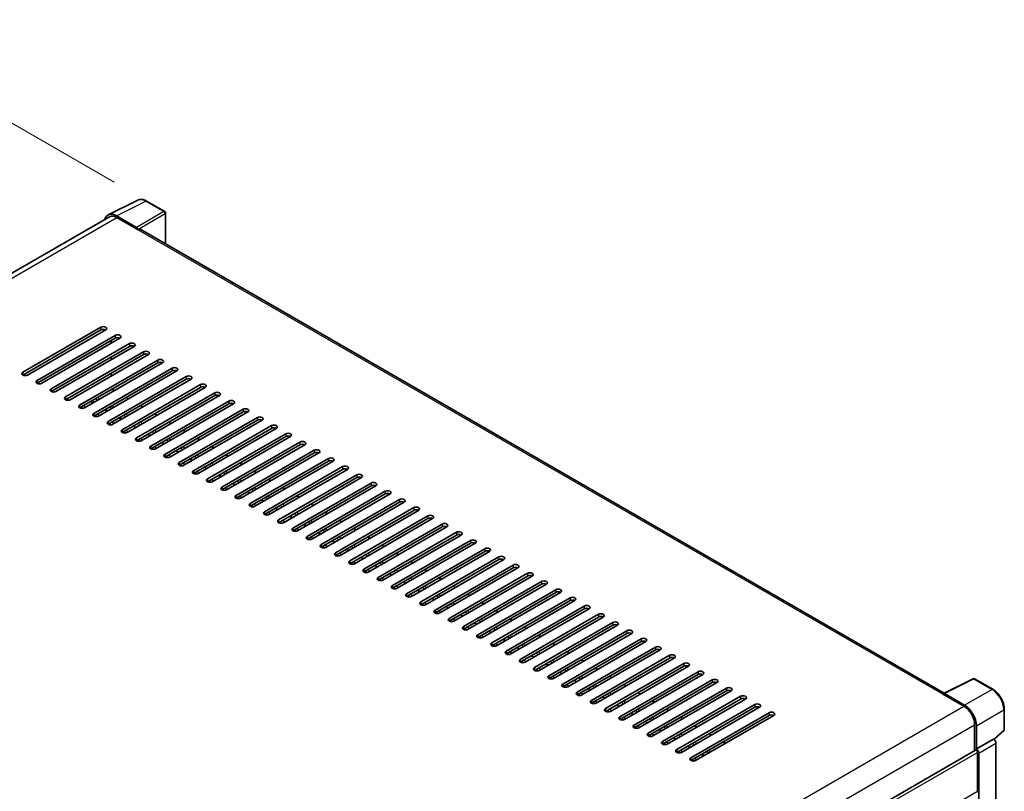
# Model space of a CAD drawing. Units: millimetres. Extents: x 0 to 12778, y 0 to 1827.
# Drawn here: x 1317 to 1588, y 577 to 790 of the extents above; entities that cross this region are included whole.
import ezdxf

# ---------------------------------------------------------------- set-up
doc = ezdxf.new("R2010")
doc.units = ezdxf.units.MM
doc.header["$LTSCALE"] = 6
doc.layers.get('Defpoints').update_dxf_attribs({"lineweight": 25})
for name, color, linetype, lineweight in [('Dimension (ISO)', 7, 'Continuous', 18), ('Visible (ISO)', 7, 'Continuous', 35), ('Visible Narrow (ISO)', 7, 'Continuous', 25)]:
    doc.layers.add(name, color=color, linetype=linetype, lineweight=lineweight)
doc.styles.add('Note Text (TK)', font='txt')
doc.dimstyles.new('Default - Method 1b (TK)', dxfattribs={"dimscale": 6, "dimtxt": 2.5, "dimasz": 2.5, "dimexe": 1, "dimexo": 1.5, "dimgap": 1, "dimtad": 1, "dimtoh": 1, "dimrnd": 1e-08, "dimdsep": 46, "dimtxsty": 'Note Text (TK)', "dimcen": 0.09, "dimdle": 5, "dimclrd": 100, "dimclre": 100, "dimclrt": 7, "dimadec": 1, "dimazin": 1, "dimtfac": 1, "dimtmove": 0, "dimatfit": 3, "dimfxl": 1, "dimtolj": 1, "dimlwd": -1, "dimlwe": -1, "dimarcsym": 0})

# ---------------------------------------------------------------- blocks, each defined once
blk = doc.blocks.new('*D28')
at = {"layer": 'Defpoints', "color": 0}
for p in [(1271.23, 786.38), (1351.84, 739.84), (1057.94, 568.63)]:
    blk.add_point(p, dxfattribs=at)
at = {"layer": 'Dimension (ISO)', "color": 100}
for p, q in [((1342.86, 745.02), (1265.24, 789.83)), ((990.56, 622.58), (1258.27, 778.81)), ((1048.97, 573.82), (971.62, 618.47))]:
    blk.add_line(p, q, dxfattribs=at)
for points in [[(1257.01, 780.97), (1259.53, 776.66), (1271.23, 786.38)], [(989.3, 624.74), (991.82, 620.42), (977.6, 615.02)]]:
    blk.add_solid(points, dxfattribs=at)
at = {"layer": 'Dimension (ISO)', "color": 7, "insert": (1104.37, 704.63), "char_height": 15, "attachment_point": 4, "rotation": 30.2678, "style": 'Note Text (TK)'}
blk.add_mtext('\\A1;{\\Q-29.732;\\W0.819;\\H0.816x; \\fＭＳ Ｐゴシック|b0|i0;\\H15.0000;450}', dxfattribs=at)

msp = doc.modelspace()

# ---------------------------------------------------------------- linework, layer by layer
at = {"layer": 'Visible (ISO)'}
for p, q in [((1341.277, 736.0374), (1349.3997, 740.0941)), ((1356.8413, 736.9472), (1351.8389, 739.8353)), ((1341.5899, 735.498), (1070.8236, 579.1711)), ((1349.0519, 732.5601), (1343.5016, 735.7645)), ((1343.6668, 735.2923), (1349.5412, 731.9007)), ((1357.0721, 728.0211), (1357.0721, 736.5474)), ((1349.3781, 731.9949), (1349.3781, 731.9952)), ((1571.5833, 604.1729), (1350.2335, 731.9693)), ((1317.7214, 692.6147), (1339.261, 705.0505)), ((1339.261, 704.2968), (1317.7214, 691.861)), ((1340.5664, 704.2968), (1319.0269, 691.861)), ((1321.6377, 690.3536), (1343.1773, 702.7895)), ((1343.1773, 702.0358), (1321.6377, 689.5999)), ((1344.4827, 702.0358), (1322.9431, 689.5999)), ((1325.554, 688.0925), (1347.0936, 700.5284)), ((1342.035, 700.6226), (1342.035, 701.3763)), ((1347.0936, 699.7747), (1325.554, 687.3388)), ((1348.399, 699.7747), (1326.8594, 687.3388)), ((1329.4703, 685.8315), (1351.0098, 698.2673)), ((1351.0098, 697.5136), (1329.4703, 685.0778)), ((1352.3153, 697.5136), (1330.7757, 685.0778)), ((1333.3866, 683.5704), (1354.9261, 696.0063)), ((1354.9261, 695.2526), (1333.3866, 682.8167)), ((1356.2315, 695.2526), (1334.692, 682.8167)), ((1342.035, 696.1005), (1342.035, 696.8542)), ((1337.3028, 681.3093), (1358.8424, 693.7452)), ((1358.8424, 692.9915), (1337.3028, 680.5556)), ((1360.1478, 692.9915), (1338.6083, 680.5556)), ((1342.035, 691.5783), (1342.035, 692.332)), ((1341.2191, 679.0483), (1362.7587, 691.4841)), ((1362.7587, 690.7304), (1341.2191, 678.2946)), ((1364.0641, 690.7304), (1342.5246, 678.2946)), ((1345.1354, 676.7872), (1366.675, 689.2231)), ((1342.9591, 687.5897), (1342.3063, 687.9665)), ((1366.675, 688.4694), (1345.1354, 676.0335)), ((1367.9804, 688.4694), (1346.4408, 676.0335)), ((1349.0517, 674.5261), (1370.5913, 686.962)), ((1337.1005, 684.2073), (1336.4478, 684.5841)), ((1337.6564, 685.2819), (1338.3091, 684.905)), ((1346.8753, 685.3286), (1346.2226, 685.7055)), ((1370.5913, 686.2083), (1349.0517, 673.7724)), ((1371.8967, 686.2083), (1350.3571, 673.7724)), ((1352.968, 672.2651), (1374.5075, 684.7009)), ((1374.5075, 683.9472), (1352.968, 671.5114)), ((1375.813, 683.9472), (1354.2734, 671.5114)), ((1341.0168, 681.9462), (1340.3641, 682.3231)), ((1341.5727, 683.0208), (1342.2254, 682.644)), ((1350.7916, 683.0676), (1350.1389, 683.4444)), ((1354.7079, 680.8065), (1354.0552, 681.1833)), ((1356.8843, 670.004), (1378.4238, 682.4399)), ((1378.4238, 681.6862), (1356.8843, 669.2503)), ((1379.7293, 681.6862), (1358.1897, 669.2503)), ((1344.9331, 679.6851), (1344.2804, 680.062)), ((1358.6242, 678.5454), (1357.9715, 678.9223)), ((1360.8005, 667.7429), (1382.3401, 680.1788)), ((1382.3401, 679.4251), (1360.8005, 666.9892)), ((1383.6455, 679.4251), (1362.106, 666.9892)), ((1348.8494, 677.4241), (1348.1967, 677.8009)), ((1352.7657, 675.163), (1352.113, 675.5399)), ((1362.5405, 676.2844), (1361.8878, 676.6612)), ((1364.7168, 665.4819), (1386.2564, 677.9177)), ((1386.2564, 677.164), (1364.7168, 664.7282)), ((1387.5618, 677.164), (1366.0223, 664.7282)), ((1368.6331, 663.2208), (1390.1727, 675.6567)), ((1356.682, 672.9019), (1356.0292, 673.2788)), ((1366.4568, 674.0233), (1365.804, 674.4001)), ((1390.1727, 674.903), (1368.6331, 662.4671)), ((1391.4781, 674.903), (1369.9385, 662.4671)), ((1372.5494, 660.9597), (1394.089, 673.3956)), ((1360.5982, 670.6409), (1359.9455, 671.0177)), ((1370.373, 671.7622), (1369.7203, 672.1391)), ((1394.089, 672.6419), (1372.5494, 660.206)), ((1395.3944, 672.6419), (1373.8548, 660.206)), ((1376.4657, 658.6987), (1398.0052, 671.1345)), ((1398.0052, 670.3808), (1376.4657, 657.945)), ((1399.3107, 670.3808), (1377.7711, 657.945)), ((1364.5145, 668.3798), (1363.8618, 668.7567)), ((1374.2893, 669.5012), (1373.6366, 669.878)), ((1378.2056, 667.2401), (1377.5529, 667.6169)), ((1380.382, 656.4376), (1401.9215, 668.8735)), ((1401.9215, 668.1198), (1380.382, 655.6839)), ((1403.227, 668.1198), (1381.6874, 655.6839)), ((1368.4308, 666.1187), (1367.7781, 666.4956)), ((1382.1219, 664.979), (1381.4692, 665.3559)), ((1384.2982, 654.1765), (1405.8378, 666.6124)), ((1405.8378, 665.8587), (1384.2982, 653.4228)), ((1407.1432, 665.8587), (1385.6037, 653.4228)), ((1372.3471, 663.8577), (1371.6944, 664.2345)), ((1376.2634, 661.5966), (1375.6107, 661.9734)), ((1386.0382, 662.718), (1385.3855, 663.0948)), ((1388.2145, 651.9154), (1409.7541, 664.3513)), ((1409.7541, 663.5976), (1388.2145, 651.1618)), ((1411.0595, 663.5976), (1389.52, 651.1618)), ((1392.1308, 649.6544), (1413.6704, 662.0903)), ((1380.1797, 659.3355), (1379.5269, 659.7124)), ((1389.9545, 660.4569), (1389.3017, 660.8337)), ((1413.6704, 661.3366), (1392.1308, 648.9007)), ((1414.9758, 661.3366), (1393.4362, 648.9007)), ((1396.0471, 647.3933), (1417.5867, 659.8292)), ((1384.0959, 657.0745), (1383.4432, 657.4513)), ((1393.8707, 658.1958), (1393.218, 658.5727)), ((1417.5867, 659.0755), (1396.0471, 646.6396)), ((1418.8921, 659.0755), (1397.3525, 646.6396)), ((1399.9634, 645.1322), (1421.5029, 657.5681)), ((1421.5029, 656.8144), (1399.9634, 644.3786)), ((1422.8084, 656.8144), (1401.2688, 644.3786)), ((1388.0122, 654.8134), (1387.3595, 655.1902)), ((1397.787, 655.9348), (1397.1343, 656.3116)), ((1401.7033, 653.6737), (1401.0506, 654.0505)), ((1403.8797, 642.8712), (1425.4192, 655.3071)), ((1425.4192, 654.5534), (1403.8797, 642.1175)), ((1426.7247, 654.5534), (1405.1851, 642.1175)), ((1391.9285, 652.5523), (1391.2758, 652.9292)), ((1405.6196, 651.4126), (1404.9669, 651.7895)), ((1407.796, 640.6101), (1429.3355, 653.046)), ((1429.3355, 652.2923), (1407.796, 639.8564)), ((1430.6409, 652.2923), (1409.1014, 639.8564)), ((1395.8448, 650.2913), (1395.1921, 650.6681)), ((1399.7611, 648.0302), (1399.1084, 648.407)), ((1409.5359, 649.1516), (1408.8832, 649.5284)), ((1411.7122, 638.349), (1433.2518, 650.7849)), ((1433.2518, 650.0312), (1411.7122, 637.5954)), ((1434.5572, 650.0312), (1413.0177, 637.5954)), ((1415.6285, 636.088), (1437.1681, 648.5238)), ((1403.6774, 645.7691), (1403.0246, 646.146)), ((1413.4522, 646.8905), (1412.7994, 647.2673)), ((1437.1681, 647.7702), (1415.6285, 635.3343)), ((1438.4735, 647.7702), (1416.9339, 635.3343)), ((1419.5448, 633.8269), (1441.0844, 646.2628)), ((1407.5936, 643.5081), (1406.9409, 643.8849)), ((1417.3684, 644.6294), (1416.7157, 645.0063)), ((1441.0844, 645.5091), (1419.5448, 633.0732)), ((1442.3898, 645.5091), (1420.8502, 633.0732)), ((1423.4611, 631.5658), (1445.0006, 644.0017)), ((1445.0006, 643.248), (1423.4611, 630.8122)), ((1446.3061, 643.248), (1424.7665, 630.8122)), ((1411.5099, 641.247), (1410.8572, 641.6238)), ((1421.2847, 642.3683), (1420.632, 642.7452)), ((1425.201, 640.1073), (1424.5483, 640.4841)), ((1427.3774, 629.3048), (1448.9169, 641.7406)), ((1448.9169, 640.987), (1427.3774, 628.5511)), ((1450.2224, 640.987), (1428.6828, 628.5511)), ((1415.4262, 638.9859), (1414.7735, 639.3628)), ((1429.1173, 637.8462), (1428.4646, 638.2231)), ((1431.2937, 627.0437), (1452.8332, 639.4796)), ((1452.8332, 638.7259), (1431.2937, 626.29)), ((1454.1386, 638.7259), (1432.5991, 626.29)), ((1419.3425, 636.7249), (1418.6898, 637.1017)), ((1423.2588, 634.4638), (1422.6061, 634.8406)), ((1433.0336, 635.5851), (1432.3809, 635.962)), ((1435.2099, 624.7826), (1456.7495, 637.2185)), ((1456.7495, 636.4648), (1435.2099, 624.029)), ((1458.0549, 636.4648), (1436.5154, 624.029)), ((1439.1262, 622.5216), (1460.6658, 634.9574)), ((1427.1751, 632.2027), (1426.5223, 632.5796)), ((1436.9499, 633.3241), (1436.2972, 633.7009)), ((1460.6658, 634.2038), (1439.1262, 621.7679)), ((1461.9712, 634.2038), (1440.4316, 621.7679)), ((1443.0425, 620.2605), (1464.5821, 632.6964)), ((1431.0913, 629.9417), (1430.4386, 630.3185)), ((1440.8661, 631.063), (1440.2134, 631.4399)), ((1464.5821, 631.9427), (1443.0425, 619.5068)), ((1465.8875, 631.9427), (1444.3479, 619.5068)), ((1446.9588, 617.9994), (1468.4983, 630.4353)), ((1468.4983, 629.6816), (1446.9588, 617.2457)), ((1469.8038, 629.6816), (1448.2642, 617.2457)), ((1435.0076, 627.6806), (1434.3549, 628.0574)), ((1444.7824, 628.8019), (1444.1297, 629.1788)), ((1448.6987, 626.5409), (1448.046, 626.9177)), ((1450.8751, 615.7384), (1472.4146, 628.1742)), ((1472.4146, 627.4206), (1450.8751, 614.9847)), ((1473.7201, 627.4206), (1452.1805, 614.9847)), ((1438.9239, 625.4195), (1438.2712, 625.7964)), ((1452.615, 624.2798), (1451.9623, 624.6567)), ((1454.7914, 613.4773), (1476.3309, 625.9132)), ((1476.3309, 625.1595), (1454.7914, 612.7236)), ((1477.6363, 625.1595), (1456.0968, 612.7236)), ((1442.8402, 623.1585), (1442.1875, 623.5353)), ((1446.7565, 620.8974), (1446.1038, 621.2742)), ((1456.5313, 622.0187), (1455.8786, 622.3956)), ((1458.7076, 611.2162), (1480.2472, 623.6521)), ((1480.2472, 622.8984), (1458.7076, 610.4625)), ((1481.5526, 622.8984), (1460.0131, 610.4625)), ((1462.6239, 608.9552), (1484.1635, 621.391)), ((1450.6728, 618.6363), (1450.02, 619.0132)), ((1460.4476, 619.7577), (1459.7949, 620.1345)), ((1484.1635, 620.6373), (1462.6239, 608.2015)), ((1485.4689, 620.6373), (1463.9294, 608.2015)), ((1466.5402, 606.6941), (1488.0798, 619.13)), ((1454.589, 616.3753), (1453.9363, 616.7521)), ((1464.3639, 617.4966), (1463.7111, 617.8735)), ((1488.0798, 618.3763), (1466.5402, 605.9404)), ((1489.3852, 618.3763), (1467.8456, 605.9404)), ((1470.4565, 604.433), (1491.9961, 616.8689)), ((1491.9961, 616.1152), (1470.4565, 603.6793)), ((1493.3015, 616.1152), (1471.7619, 603.6793)), ((1458.5053, 614.1142), (1457.8526, 614.491)), ((1468.2801, 615.2355), (1467.6274, 615.6124)), ((1472.1964, 612.9745), (1471.5437, 613.3513)), ((1474.3728, 602.172), (1495.9123, 614.6078)), ((1495.9123, 613.8541), (1474.3728, 601.4183)), ((1497.2178, 613.8541), (1475.6782, 601.4183)), ((1462.4216, 611.8531), (1461.7689, 612.23)), ((1476.1127, 610.7134), (1475.46, 611.0903)), ((1478.2891, 599.9109), (1499.8286, 612.3468)), ((1499.8286, 611.5931), (1478.2891, 599.1572)), ((1501.134, 611.5931), (1479.5945, 599.1572)), ((1466.3379, 609.5921), (1465.6852, 609.9689)), ((1470.2542, 607.331), (1469.6015, 607.7078)), ((1480.029, 608.4523), (1479.3763, 608.8292)), ((1482.2053, 597.6498), (1503.7449, 610.0857)), ((1503.7449, 609.332), (1482.2053, 596.8961)), ((1505.0503, 609.332), (1483.5108, 596.8961)), ((1486.1216, 595.3888), (1507.6612, 607.8246)), ((1571.4045, 604.0836), (1579.5272, 608.1403)), ((1584.9666, 605.2389), (1579.9642, 608.1271)), ((1474.1705, 605.0699), (1473.5178, 605.4468)), ((1483.9453, 606.1913), (1483.2926, 606.5681)), ((1507.6612, 607.0709), (1486.1216, 594.6351)), ((1508.9666, 607.0709), (1487.4271, 594.6351)), ((1490.0379, 593.1277), (1511.5775, 605.5636)), ((1478.0867, 602.8089), (1477.434, 603.1857)), ((1487.8616, 603.9302), (1487.2088, 604.307)), ((1511.5775, 604.8099), (1490.0379, 592.374)), ((1512.8829, 604.8099), (1491.3433, 592.374)), ((1493.9542, 590.8666), (1515.4938, 603.3025)), ((1515.4938, 602.5488), (1493.9542, 590.1129)), ((1516.7992, 602.5488), (1495.2596, 590.1129)), ((1571.1376, 603.962), (1577.012, 600.5704)), ((1571.3008, 603.868), (1571.3008, 603.8678)), ((1577.1772, 600.8519), (1571.627, 604.0563)), ((1482.003, 600.5478), (1481.3503, 600.9246)), ((1491.7778, 601.6691), (1491.1251, 602.046)), ((1495.6941, 599.4081), (1495.0414, 599.7849)), ((1497.8705, 588.6056), (1519.41, 601.0414)), ((1519.41, 600.2877), (1497.8705, 587.8519)), ((1520.7155, 600.2877), (1499.1759, 587.8519)), ((1588.1328, 594.1668), (1588.1328, 599.7549)), ((1485.9193, 598.2867), (1485.2666, 598.6636)), ((1499.6104, 597.147), (1498.9577, 597.5238)), ((1501.7868, 586.3445), (1523.3263, 598.7804)), ((1523.3263, 598.0267), (1501.7868, 585.5908)), ((1524.6317, 598.0267), (1503.0922, 585.5908)), ((1489.8356, 596.0256), (1489.1829, 596.4025)), ((1493.7519, 593.7646), (1493.0992, 594.1414)), ((1503.5267, 594.8859), (1502.874, 595.2628)), ((1579.9493, 595.483), (1579.9493, 588.2906)), ((1580.4388, 588.794), (1580.4388, 595.2026)), ((1497.6682, 591.5035), (1497.0155, 591.8804)), ((1507.443, 592.6249), (1506.7903, 593.0017)), ((1580.4388, 588.794), (1585.1632, 591.5216)), ((1585.1636, 591.5214), (1585.1632, 591.5216)), ((1585.3463, 591.3858), (1587.9848, 593.8281)), ((1501.5845, 589.2424), (1500.9317, 589.6193)), ((1511.3593, 590.3638), (1510.7065, 590.7406)), ((1580.4392, 588.7938), (1580.4388, 588.794)), ((1585.8159, 564.4063), (1585.8159, 590.3915)), ((1308.4878, 431.5623), (1580.208, 588.44)), ((1505.5007, 586.9814), (1504.848, 587.3582)), ((1580.7651, 577.1118), (1580.7651, 587.8519)), ((1581.0915, 561.2839), (1581.0915, 587.6639))]:
    msp.add_line(p, q, dxfattribs=at)
for centre, start, end in [((1356.6105, 736.5474), 0, 60), ((1579.7334, 607.7274), 60, 116.538708), ((1587.6713, 594.1668), 312.789481, 0)]:
    msp.add_arc(centre, 0.4615, start, end, dxfattribs=at)
for centre, major_axis, ratio, start_param, end_param in [((1343.5056, 731.9915), (-2.3105, 4.0019), 0.5766475, 5.49839613, 6.80992006), ((1343.6668, 731.9007), (-2.0769, 3.5973), 0.57735027, 5.49778714, 6.28318531), ((1349.0515, 732.1832), (0.2308, -0.3997), 0.5780539, 0.78600715, 2.3555855), ((1349.5412, 730.7702), (0.6923, 1.1991), 0.57735027, 0, 0.78539816), ((1339.9137, 704.6737), (0.9231, 0), 0.57735027, 5.49778716, 8.63937978), ((1339.9137, 703.92), (-0.9231, 0), 0.57735027, 3.92699082, 5.49778713), ((1343.83, 702.4126), (0.9231, 0), 0.57735027, 5.49778716, 8.63937978), ((1343.83, 701.6589), (-0.9231, 0), 0.57735027, 3.92699082, 5.49778713), ((1347.7463, 700.1516), (0.9231, 0), 0.57735027, 5.49778716, 8.63937978), ((1347.7463, 699.3979), (-0.9231, 0), 0.57735027, 3.92699082, 5.49778713), ((1351.6626, 697.8905), (0.9231, 0), 0.57735027, 5.49778716, 8.63937978), ((1351.6626, 697.1368), (-0.9231, 0), 0.57735027, 3.92699082, 5.49778713), ((1355.5788, 695.6294), (0.9231, 0), 0.57735027, 5.49778716, 8.63937978), ((1355.5788, 694.8757), (-0.9231, 0), 0.57735027, 3.92699082, 5.49778713), ((1318.3741, 692.2378), (-0.9231, 0), 0.57735027, 5.49778716, 8.63937978), ((1359.4951, 693.3684), (0.9231, 0), 0.57735027, 5.49778716, 8.63937978), ((1359.4951, 692.6147), (-0.9231, 0), 0.57735027, 3.92699082, 5.49778713), ((1322.2904, 689.9768), (-0.9231, 0), 0.57735027, 5.49778716, 8.63937978), ((1363.4114, 691.1073), (0.9231, 0), 0.57735027, 5.49778716, 8.63937978), ((1363.4114, 690.3536), (-0.9231, 0), 0.57735027, 3.92699082, 5.49778713), ((1367.3277, 688.8462), (0.9231, 0), 0.57735027, 5.49778716, 8.63937978), ((1326.2067, 687.7157), (-0.9231, 0), 0.57735027, 5.49778716, 8.63937978), ((1367.3277, 688.0925), (-0.9231, 0), 0.57735027, 3.92699082, 5.49778713), ((1371.244, 686.5851), (0.9231, 0), 0.57735027, 5.49778716, 8.63937978), ((1371.244, 685.8315), (-0.9231, 0), 0.57735027, 3.92699082, 5.49778713), ((1330.123, 685.4546), (-0.9231, 0), 0.57735027, 5.49778716, 8.63937978), ((1335.9974, 684.5125), (0.7482, 1.2958), 0.57735027, 4.90554484, 5.34294397), ((1375.1603, 684.3241), (0.9231, 0), 0.57735027, 5.49778716, 8.63937978), ((1375.1603, 683.5704), (-0.9231, 0), 0.57735027, 3.92699082, 5.49778713), ((1334.0393, 683.1935), (-0.9231, 0), 0.57735027, 5.49778716, 8.63937978), ((1337.9556, 680.9325), (-0.9231, 0), 0.57735027, 5.49778716, 8.63937978), ((1379.0765, 682.063), (0.9231, 0), 0.57735027, 5.49778716, 8.63937978), ((1379.0765, 681.3093), (-0.9231, 0), 0.57735027, 3.92699082, 5.49778713), ((1341.8718, 678.6714), (-0.9231, 0), 0.57735027, 5.49778716, 8.63937978), ((1343.6994, 680.0657), (-0.7385, -1.2791), 0.57735027, 1.76652001, 2.07109871), ((1382.9928, 679.8019), (0.9231, 0), 0.57735027, 5.49778716, 8.63937978), ((1382.9928, 679.0483), (-0.9231, 0), 0.57735027, 3.92699082, 5.49778713), ((1345.7881, 676.4103), (-0.9231, 0), 0.57735027, 5.49778716, 8.63937978), ((1386.9091, 677.5409), (0.9231, 0), 0.57735027, 5.49778716, 8.63937978), ((1386.9091, 676.7872), (-0.9231, 0), 0.57735027, 3.92699082, 5.49778713), ((1390.8254, 675.2798), (0.9231, 0), 0.57735027, 5.49778716, 8.63937978), ((1349.7044, 674.1493), (-0.9231, 0), 0.57735027, 5.49778716, 8.63937978), ((1390.8254, 674.5261), (-0.9231, 0), 0.57735027, 3.92699082, 5.49778713), ((1394.7417, 673.0187), (0.9231, 0), 0.57735027, 5.49778716, 8.63937978), ((1394.7417, 672.2651), (-0.9231, 0), 0.57735027, 3.92699082, 5.49778713), ((1353.6207, 671.8882), (-0.9231, 0), 0.57735027, 5.49778716, 8.63937978), ((1398.658, 670.7577), (0.9231, 0), 0.57735027, 5.49778716, 8.63937978), ((1398.658, 670.004), (-0.9231, 0), 0.57735027, 3.92699082, 5.49778713), ((1357.537, 669.6271), (-0.9231, 0), 0.57735027, 5.49778716, 8.63937978), ((1361.4533, 667.3661), (-0.9231, 0), 0.57735027, 5.49778716, 8.63937978), ((1402.5742, 668.4966), (0.9231, 0), 0.57735027, 5.49778716, 8.63937978), ((1402.5742, 667.7429), (-0.9231, 0), 0.57735027, 3.92699082, 5.49778713), ((1365.3695, 665.105), (-0.9231, 0), 0.57735027, 5.49778716, 8.63937978), ((1406.4905, 666.2355), (0.9231, 0), 0.57735027, 5.49778716, 8.63937978), ((1406.4905, 665.4819), (-0.9231, 0), 0.57735027, 3.92699082, 5.49778713), ((1369.2858, 662.8439), (-0.9231, 0), 0.57735027, 5.49778716, 8.63937978), ((1410.4068, 663.9745), (0.9231, 0), 0.57735027, 5.49778716, 8.63937978), ((1410.4068, 663.2208), (-0.9231, 0), 0.57735027, 3.92699082, 5.49778713), ((1414.3231, 661.7134), (0.9231, 0), 0.57735027, 5.49778716, 8.63937978), ((1373.2021, 660.5829), (-0.9231, 0), 0.57735027, 5.49778716, 8.63937978), ((1414.3231, 660.9597), (-0.9231, 0), 0.57735027, 3.92699082, 5.49778713), ((1418.2394, 659.4523), (0.9231, 0), 0.57735027, 5.49778716, 8.63937978), ((1418.2394, 658.6987), (-0.9231, 0), 0.57735027, 3.92699082, 5.49778713), ((1377.1184, 658.3218), (-0.9231, 0), 0.57735027, 5.49778716, 8.63937978), ((1422.1557, 657.1913), (0.9231, 0), 0.57735027, 5.49778716, 8.63937978), ((1422.1557, 656.4376), (-0.9231, 0), 0.57735027, 3.92699082, 5.49778713), ((1381.0347, 656.0607), (-0.9231, 0), 0.57735027, 5.49778716, 8.63937978), ((1384.951, 653.7997), (-0.9231, 0), 0.57735027, 5.49778716, 8.63937978), ((1426.0719, 654.9302), (0.9231, 0), 0.57735027, 5.49778716, 8.63937978), ((1426.0719, 654.1765), (-0.9231, 0), 0.57735027, 3.92699082, 5.49778713), ((1388.8672, 651.5386), (-0.9231, 0), 0.57735027, 5.49778716, 8.63937978), ((1429.9882, 652.6691), (0.9231, 0), 0.57735027, 5.49778716, 8.63937978), ((1429.9882, 651.9154), (-0.9231, 0), 0.57735027, 3.92699082, 5.49778713), ((1392.7835, 649.2775), (-0.9231, 0), 0.57735027, 5.49778716, 8.63937978), ((1433.9045, 650.4081), (0.9231, 0), 0.57735027, 5.49778716, 8.63937978), ((1433.9045, 649.6544), (-0.9231, 0), 0.57735027, 3.92699082, 5.49778713), ((1437.8208, 648.147), (0.9231, 0), 0.57735027, 5.49778715, 8.63937978), ((1396.6998, 647.0165), (-0.9231, 0), 0.57735027, 5.49778716, 8.63937978), ((1437.8208, 647.3933), (-0.9231, 0), 0.57735027, 3.92699082, 5.49778713), ((1441.7371, 645.8859), (0.9231, 0), 0.57735027, 5.49778716, 8.63937978), ((1441.7371, 645.1322), (-0.9231, 0), 0.57735027, 3.92699082, 5.49778713), ((1400.6161, 644.7554), (-0.9231, 0), 0.57735027, 5.49778716, 8.63937978), ((1445.6534, 643.6249), (0.9231, 0), 0.57735027, 5.49778716, 8.63937978), ((1445.6534, 642.8712), (-0.9231, 0), 0.57735027, 3.92699082, 5.49778713), ((1404.5324, 642.4943), (-0.9231, 0), 0.57735027, 5.49778716, 8.63937978), ((1408.4487, 640.2333), (-0.9231, 0), 0.57735027, 5.49778716, 8.63937978), ((1449.5696, 641.3638), (0.9231, 0), 0.57735027, 5.49778716, 8.63937978), ((1449.5696, 640.6101), (-0.9231, 0), 0.57735027, 3.92699082, 5.49778713), ((1412.3649, 637.9722), (-0.9231, 0), 0.57735027, 5.49778716, 8.63937978), ((1453.4859, 639.1027), (0.9231, 0), 0.57735027, 5.49778716, 8.63937978), ((1453.4859, 638.349), (-0.9231, 0), 0.57735027, 3.92699082, 5.49778713), ((1416.2812, 635.7111), (-0.9231, 0), 0.57735027, 5.49778716, 8.63937978), ((1457.4022, 636.8417), (0.9231, 0), 0.57735027, 5.49778716, 8.63937978), ((1457.4022, 636.088), (-0.9231, 0), 0.57735027, 3.92699082, 5.49778713), ((1461.3185, 634.5806), (0.9231, 0), 0.57735027, 5.49778716, 8.63937978), ((1420.1975, 633.4501), (-0.9231, 0), 0.57735027, 5.49778716, 8.63937978), ((1461.3185, 633.8269), (-0.9231, 0), 0.57735027, 3.92699082, 5.49778713), ((1465.2348, 632.3195), (0.9231, 0), 0.57735027, 5.49778716, 8.63937978), ((1465.2348, 631.5658), (-0.9231, 0), 0.57735027, 3.92699082, 5.49778713), ((1424.1138, 631.189), (-0.9231, 0), 0.57735027, 5.49778716, 8.63937978), ((1469.1511, 630.0585), (0.9231, 0), 0.57735027, 5.49778716, 8.63937978), ((1469.1511, 629.3048), (-0.9231, 0), 0.57735027, 3.92699082, 5.49778713), ((1428.0301, 628.9279), (-0.9231, 0), 0.57735027, 5.49778716, 8.63937978), ((1431.9464, 626.6669), (-0.9231, 0), 0.57735027, 5.49778716, 8.63937978), ((1473.0673, 627.7974), (0.9231, 0), 0.57735027, 5.49778716, 8.63937978), ((1473.0673, 627.0437), (-0.9231, 0), 0.57735027, 3.92699082, 5.49778713), ((1435.8627, 624.4058), (-0.9231, 0), 0.57735027, 5.49778716, 8.63937978), ((1476.9836, 625.5363), (0.9231, 0), 0.57735027, 5.49778716, 8.63937978), ((1476.9836, 624.7826), (-0.9231, 0), 0.57735027, 3.92699082, 5.49778713), ((1439.7789, 622.1447), (-0.9231, 0), 0.57735027, 5.49778716, 8.63937978), ((1480.8999, 623.2753), (0.9231, 0), 0.57735027, 5.49778716, 8.63937978), ((1480.8999, 622.5216), (-0.9231, 0), 0.57735027, 3.92699082, 5.49778713), ((1484.8162, 621.0142), (0.9231, 0), 0.57735027, 5.49778716, 8.63937978), ((1443.6952, 619.8837), (-0.9231, 0), 0.57735027, 5.49778716, 8.63937978), ((1484.8162, 620.2605), (-0.9231, 0), 0.57735027, 3.92699082, 5.49778713), ((1488.7325, 618.7531), (0.9231, 0), 0.57735027, 5.49778716, 8.63937978), ((1488.7325, 617.9994), (-0.9231, 0), 0.57735027, 3.92699082, 5.49778713), ((1447.6115, 617.6226), (-0.9231, 0), 0.57735027, 5.49778716, 8.63937978), ((1492.6488, 616.4921), (0.9231, 0), 0.57735027, 5.49778716, 8.63937978), ((1492.6488, 615.7384), (-0.9231, 0), 0.57735027, 3.92699082, 5.49778713), ((1451.5278, 615.3615), (-0.9231, 0), 0.57735027, 5.49778716, 8.63937978), ((1455.4441, 613.1005), (-0.9231, 0), 0.57735027, 5.49778716, 8.63937978), ((1496.565, 614.231), (0.9231, 0), 0.57735027, 5.49778716, 8.63937978), ((1496.565, 613.4773), (-0.9231, 0), 0.57735027, 3.92699082, 5.49778713), ((1459.3604, 610.8394), (-0.9231, 0), 0.57735027, 5.49778716, 8.63937978), ((1500.4813, 611.9699), (0.9231, 0), 0.57735027, 5.49778716, 8.63937978), ((1500.4813, 611.2162), (-0.9231, 0), 0.57735027, 3.92699082, 5.49778713), ((1463.2766, 608.5783), (-0.9231, 0), 0.57735027, 5.49778716, 8.63937978), ((1504.3976, 609.7089), (0.9231, 0), 0.57735027, 5.49778716, 8.63937978), ((1504.3976, 608.9552), (-0.9231, 0), 0.57735027, 3.92699082, 5.49778713), ((1508.3139, 607.4478), (0.9231, 0), 0.57735027, 5.49778716, 8.63937978), ((1467.1929, 606.3173), (-0.9231, 0), 0.57735027, 5.49778716, 8.63937978), ((1508.3139, 606.6941), (-0.9231, 0), 0.57735027, 3.92699082, 5.49778713), ((1512.2302, 605.1867), (0.9231, 0), 0.57735027, 5.49778716, 8.63937978), ((1512.2302, 604.433), (-0.9231, 0), 0.57735027, 3.92699082, 5.49778713), ((1471.1092, 604.0562), (-0.9231, 0), 0.57735027, 5.49778716, 8.63937978), ((1516.1465, 602.9257), (0.9231, 0), 0.57735027, 5.49778716, 8.63937978), ((1516.1465, 602.172), (-0.9231, 0), 0.57735027, 3.92699082, 5.49778713), ((1571.1376, 602.8314), (0.6923, 1.1991), 0.57735027, 0.53865731, 0.78539816), ((1571.6274, 603.679), (-0.2311, 0.4002), 0.5766475, 5.49839613, 7.06797448), ((1475.0255, 601.7951), (-0.9231, 0), 0.57735027, 5.49778716, 8.63937978), ((1478.9418, 599.5341), (-0.9231, 0), 0.57735027, 5.49778716, 8.63937978), ((1520.0628, 600.6646), (0.9231, 0), 0.57735027, 5.49778716, 8.63937978), ((1520.0628, 599.9109), (-0.9231, 0), 0.57735027, 3.92699082, 5.49778713), ((1577.012, 597.1788), (2.0769, -3.5973), 0.57735027, 0.78539816, 2.35619449), ((1577.1732, 597.0834), (2.3077, -3.997), 0.5780539, 0.78600715, 2.3555855), ((1482.8581, 597.273), (-0.9231, 0), 0.57735027, 5.49778716, 8.63937978), ((1523.979, 598.4035), (0.9231, 0), 0.57735027, 5.49778716, 8.63937978), ((1523.979, 597.6498), (-0.9231, 0), 0.57735027, 3.92699082, 5.49778713), ((1486.7743, 595.0119), (-0.9231, 0), 0.57735027, 5.49778716, 8.63937978), ((1490.6906, 592.7509), (-0.9231, 0), 0.57735027, 5.49778716, 8.63937978), ((1585.1628, 590.7677), (-0.4615, 0.7994), 0.5780539, 3.9275998, 5.49717816), ((1494.6069, 590.4898), (-0.9231, 0), 0.57735027, 5.49778716, 8.63937978), ((1580.4384, 588.0401), (0.4615, -0.7994), 0.5780539, 0.78600715, 2.3555855), ((1498.5232, 588.2287), (-0.9231, 0), 0.57735027, 5.49778716, 8.63937978), ((1502.4395, 585.9676), (-0.9231, 0), 0.57735027, 5.49778716, 8.63937978), ((1580.4388, 588.0403), (-0.2308, 0.3997), 0.57735027, 3.92699082, 6.28318531), ((1580.4388, 577.3002), (0.2308, -0.3997), 0.57735027, 0, 0.78539816)]:
    msp.add_ellipse(centre, major_axis=major_axis, ratio=ratio, start_param=start_param, end_param=end_param, dxfattribs=at)
for points, knots in [([(1351.8389, 739.8353), (1351.6747, 739.9301), (1351.5085, 740.0119), (1351.1744, 740.1464), (1351.0066, 740.1992), (1350.6715, 740.273), (1350.5043, 740.2939), (1350.174, 740.3002), (1350.011, 740.2857), (1349.6954, 740.2184), (1349.5428, 740.1656), (1349.3997, 740.0941)], [-0.784789176, -0.784789176, -0.784789176, -0.784789176, -0.634804167, -0.634804167, -0.484819158, -0.484819158, -0.334834149, -0.334834149, -0.184849141, -0.184849141, -0.034864132, -0.034864132, -0.034864132, -0.034864132]), ([(1588.1328, 599.7549), (1588.1328, 599.9534), (1588.1193, 600.1572), (1588.0667, 600.5716), (1588.0275, 600.7822), (1587.925, 601.2061), (1587.8616, 601.4193), (1587.7121, 601.8443), (1587.6262, 602.0559), (1587.4336, 602.4731), (1587.3271, 602.6787), (1587.0958, 603.0793), (1586.9711, 603.2743), (1586.706, 603.6497), (1586.5657, 603.8299), (1586.2724, 604.1718), (1586.1194, 604.3334), (1585.8036, 604.6341), (1585.6408, 604.7734), (1585.3082, 605.0261), (1585.1385, 605.1397), (1584.9666, 605.2389)], [-0.78478918, -0.78478918, -0.78478918, -0.78478918, -0.62783134, -0.62783134, -0.47087351, -0.47087351, -0.31391567, -0.31391567, -0.15695784, -0.15695784, 0, 0, 0.15695784, 0.15695784, 0.31391567, 0.31391567, 0.47087351, 0.47087351, 0.62783134, 0.62783134, 0.78478918, 0.78478918, 0.78478918, 0.78478918])]:
    msp.add_open_spline(points, degree=3, knots=knots, dxfattribs=at)
at = {"layer": 'Visible Narrow (ISO)'}
for p, q in [((1343.5016, 735.7645), (1351.6195, 739.8188)), ((1351.6195, 739.8188), (1356.6219, 736.9306)), ((1072.0422, 578.4698), (1343.6668, 735.2923)), ((1356.6219, 736.9306), (1349.0519, 732.5601)), ((1349.3781, 731.9952), (1356.9481, 736.3657)), ((1356.9481, 736.3657), (1356.9481, 728.0926)), ((1349.5412, 731.9007), (1571.1376, 603.962)), ((1339.261, 705.0505), (1339.261, 704.2968)), ((1343.1773, 702.7895), (1343.1773, 702.0358)), ((1347.0936, 700.5284), (1347.0936, 699.7747)), ((1351.0098, 698.2673), (1351.0098, 697.5136)), ((1354.9261, 696.0063), (1354.9261, 695.2526)), ((1317.7214, 692.6147), (1317.7214, 691.861)), ((1358.8424, 693.7452), (1358.8424, 692.9915)), ((1321.6377, 690.3536), (1321.6377, 689.5999)), ((1362.7587, 691.4841), (1362.7587, 690.7304)), ((1366.675, 689.2231), (1366.675, 688.4694)), ((1325.554, 688.0925), (1325.554, 687.3388)), ((1342.8509, 687.5273), (1342.1982, 687.9041)), ((1370.5913, 686.962), (1370.5913, 686.2083)), ((1329.4703, 685.8315), (1329.4703, 685.0778)), ((1336.9924, 684.1448), (1336.3397, 684.5217)), ((1338.9187, 685.257), (1338.266, 685.6339)), ((1346.7672, 685.2662), (1346.1145, 685.643)), ((1374.5075, 684.7009), (1374.5075, 683.9472)), ((1333.3866, 683.5704), (1333.3866, 682.8167)), ((1334.2782, 682.6788), (1333.7129, 683.0051)), ((1335.0183, 683.0051), (1334.3656, 683.382)), ((1337.3028, 681.3093), (1337.3028, 680.5556)), ((1338.9346, 680.7441), (1338.2819, 681.1209)), ((1340.9087, 681.8838), (1340.256, 682.2606)), ((1342.835, 682.9959), (1342.1823, 683.3728)), ((1346.7513, 680.7349), (1346.0986, 681.1117)), ((1350.6835, 683.0051), (1350.0308, 683.382)), ((1354.5998, 680.7441), (1353.947, 681.1209)), ((1378.4238, 682.4399), (1378.4238, 681.6862)), ((1338.1945, 680.4177), (1337.6292, 680.7441)), ((1341.2191, 679.0483), (1341.2191, 678.2946)), ((1342.1108, 678.1566), (1341.5455, 678.483)), ((1342.8509, 678.483), (1342.1982, 678.8598)), ((1344.825, 679.6227), (1344.1722, 679.9996)), ((1346.1213, 680.3712), (1345.4686, 680.748)), ((1350.0376, 678.1101), (1349.3849, 678.487)), ((1350.6676, 678.4738), (1350.0149, 678.8507)), ((1358.516, 678.483), (1357.8633, 678.8598)), ((1382.3401, 680.1788), (1382.3401, 679.4251)), ((1345.1354, 676.7872), (1345.1354, 676.0335)), ((1346.027, 675.8956), (1345.4618, 676.2219)), ((1346.7672, 676.2219), (1346.1145, 676.5988)), ((1348.7412, 677.3616), (1348.0885, 677.7385)), ((1352.6575, 675.1006), (1352.0048, 675.4774)), ((1353.9539, 675.849), (1353.3012, 676.2259)), ((1354.5839, 676.2127), (1353.9311, 676.5896)), ((1362.4323, 676.2219), (1361.7796, 676.5988)), ((1386.2564, 677.9177), (1386.2564, 677.164)), ((1390.1727, 675.6567), (1390.1727, 674.903)), ((1349.0517, 674.5261), (1349.0517, 673.7724)), ((1349.9433, 673.6345), (1349.3781, 673.9609)), ((1350.6835, 673.9609), (1350.0308, 674.3377)), ((1356.5738, 672.8395), (1355.9211, 673.2163)), ((1357.8702, 673.588), (1357.2175, 673.9648)), ((1358.5001, 673.9517), (1357.8474, 674.3285)), ((1366.3486, 673.9609), (1365.6959, 674.3377)), ((1394.089, 673.3956), (1394.089, 672.6419)), ((1352.968, 672.2651), (1352.968, 671.5114)), ((1353.8596, 671.3734), (1353.2943, 671.6998)), ((1354.5998, 671.6998), (1353.947, 672.0766)), ((1360.4901, 670.5784), (1359.8374, 670.9553)), ((1361.7865, 671.3269), (1361.1338, 671.7037)), ((1362.4164, 671.6906), (1361.7637, 672.0675)), ((1370.2649, 671.6998), (1369.6122, 672.0766)), ((1398.0052, 671.1345), (1398.0052, 670.3808)), ((1356.8843, 670.004), (1356.8843, 669.2503)), ((1357.7759, 669.1124), (1357.2106, 669.4387)), ((1358.516, 669.4387), (1357.8633, 669.8156)), ((1360.8005, 667.7429), (1360.8005, 666.9892)), ((1362.4323, 667.1777), (1361.7796, 667.5545)), ((1364.4064, 668.3174), (1363.7537, 668.6942)), ((1365.7028, 669.0658), (1365.05, 669.4427)), ((1366.3327, 669.4295), (1365.68, 669.8064)), ((1370.249, 667.1685), (1369.5963, 667.5453)), ((1374.1812, 669.4387), (1373.5285, 669.8156)), ((1378.0975, 667.1777), (1377.4448, 667.5545)), ((1401.9215, 668.8735), (1401.9215, 668.1198)), ((1361.6922, 666.8513), (1361.1269, 667.1777)), ((1364.7168, 665.4819), (1364.7168, 664.7282)), ((1365.6085, 664.5902), (1365.0432, 664.9166)), ((1366.3486, 664.9166), (1365.6959, 665.2934)), ((1368.3227, 666.0563), (1367.6699, 666.4331)), ((1369.619, 666.8048), (1368.9663, 667.1816)), ((1373.5353, 664.5437), (1372.8826, 664.9205)), ((1374.1653, 664.9074), (1373.5126, 665.2842)), ((1382.0137, 664.9166), (1381.361, 665.2934)), ((1405.8378, 666.6124), (1405.8378, 665.8587)), ((1368.6331, 663.2208), (1368.6331, 662.4671)), ((1369.5247, 662.3292), (1368.9595, 662.6555)), ((1370.2649, 662.6555), (1369.6122, 663.0324)), ((1372.2389, 663.7952), (1371.5862, 664.1721)), ((1376.1552, 661.5342), (1375.5025, 661.911)), ((1377.4516, 662.2826), (1376.7989, 662.6595)), ((1378.0816, 662.6463), (1377.4288, 663.0232)), ((1385.93, 662.6555), (1385.2773, 663.0324)), ((1409.7541, 664.3513), (1409.7541, 663.5976)), ((1413.6704, 662.0903), (1413.6704, 661.3366)), ((1372.5494, 660.9597), (1372.5494, 660.206)), ((1373.441, 660.0681), (1372.8758, 660.3945)), ((1374.1812, 660.3945), (1373.5285, 660.7713)), ((1380.0715, 659.2731), (1379.4188, 659.6499)), ((1381.3679, 660.0216), (1380.7152, 660.3984)), ((1381.9978, 660.3853), (1381.3451, 660.7621)), ((1389.8463, 660.3945), (1389.1936, 660.7713)), ((1417.5867, 659.8292), (1417.5867, 659.0755)), ((1376.4657, 658.6987), (1376.4657, 657.945)), ((1377.3573, 657.807), (1376.792, 658.1334)), ((1378.0975, 658.1334), (1377.4448, 658.5102)), ((1383.9878, 657.012), (1383.3351, 657.3889)), ((1385.2842, 657.7605), (1384.6315, 658.1373)), ((1385.9141, 658.1242), (1385.2614, 658.501)), ((1393.7626, 658.1334), (1393.1099, 658.5102)), ((1421.5029, 657.5681), (1421.5029, 656.8144)), ((1380.382, 656.4376), (1380.382, 655.6839)), ((1381.2736, 655.546), (1380.7083, 655.8723)), ((1382.0137, 655.8723), (1381.361, 656.2492)), ((1384.2982, 654.1765), (1384.2982, 653.4228)), ((1385.93, 653.6112), (1385.2773, 653.9881)), ((1387.9041, 654.751), (1387.2514, 655.1278)), ((1389.2005, 655.4994), (1388.5477, 655.8763)), ((1389.8304, 655.8631), (1389.1777, 656.24)), ((1393.7467, 653.6021), (1393.094, 653.9789)), ((1397.6789, 655.8723), (1397.0262, 656.2492)), ((1401.5952, 653.6112), (1400.9425, 653.9881)), ((1425.4192, 655.3071), (1425.4192, 654.5534)), ((1385.1899, 653.2849), (1384.6246, 653.6112)), ((1388.2145, 651.9154), (1388.2145, 651.1618)), ((1389.1062, 651.0238), (1388.5409, 651.3502)), ((1389.8463, 651.3502), (1389.1936, 651.727)), ((1391.8204, 652.4899), (1391.1676, 652.8667)), ((1393.1167, 653.2384), (1392.464, 653.6152)), ((1397.033, 650.9773), (1396.3803, 651.3541)), ((1397.663, 651.341), (1397.0103, 651.7178)), ((1405.5115, 651.3502), (1404.8587, 651.727)), ((1429.3355, 653.046), (1429.3355, 652.2923)), ((1392.1308, 649.6544), (1392.1308, 648.9007)), ((1393.0224, 648.7628), (1392.4572, 649.0891)), ((1393.7626, 649.0891), (1393.1099, 649.466)), ((1395.7366, 650.2288), (1395.0839, 650.6057)), ((1399.6529, 647.9678), (1399.0002, 648.3446)), ((1400.9493, 648.7162), (1400.2966, 649.0931)), ((1401.5793, 649.0799), (1400.9266, 649.4568)), ((1409.4277, 649.0891), (1408.775, 649.466)), ((1433.2518, 650.7849), (1433.2518, 650.0312)), ((1437.1681, 648.5238), (1437.1681, 647.7702)), ((1396.0471, 647.3933), (1396.0471, 646.6396)), ((1396.9387, 646.5017), (1396.3735, 646.828)), ((1397.6789, 646.828), (1397.0262, 647.2049)), ((1403.5692, 645.7067), (1402.9165, 646.0835)), ((1404.8656, 646.4552), (1404.2129, 646.832)), ((1405.4955, 646.8189), (1404.8428, 647.1957)), ((1413.344, 646.828), (1412.6913, 647.2049)), ((1441.0844, 646.2628), (1441.0844, 645.5091)), ((1399.9634, 645.1322), (1399.9634, 644.3786)), ((1400.855, 644.2406), (1400.2897, 644.567)), ((1401.5952, 644.567), (1400.9425, 644.9438)), ((1407.4855, 643.4456), (1406.8328, 643.8225)), ((1408.7819, 644.1941), (1408.1292, 644.5709)), ((1409.4118, 644.5578), (1408.7591, 644.9346)), ((1417.2603, 644.567), (1416.6076, 644.9438)), ((1445.0006, 644.0017), (1445.0006, 643.248)), ((1403.8797, 642.8712), (1403.8797, 642.1175)), ((1404.7713, 641.9796), (1404.206, 642.3059)), ((1405.5115, 642.3059), (1404.8587, 642.6828)), ((1407.796, 640.6101), (1407.796, 639.8564)), ((1409.4277, 640.0448), (1408.775, 640.4217)), ((1411.4018, 641.1846), (1410.7491, 641.5614)), ((1412.6982, 641.933), (1412.0454, 642.3099)), ((1413.3281, 642.2967), (1412.6754, 642.6736)), ((1417.2444, 640.0357), (1416.5917, 640.4125)), ((1421.1766, 642.3059), (1420.5239, 642.6828)), ((1425.0929, 640.0448), (1424.4402, 640.4217)), ((1448.9169, 641.7406), (1448.9169, 640.987)), ((1408.6876, 639.7185), (1408.1223, 640.0448)), ((1411.7122, 638.349), (1411.7122, 637.5954)), ((1412.6039, 637.4574), (1412.0386, 637.7838)), ((1413.344, 637.7838), (1412.6913, 638.1606)), ((1415.3181, 638.9235), (1414.6653, 639.3003)), ((1416.6144, 639.672), (1415.9617, 640.0488)), ((1420.5307, 637.4109), (1419.878, 637.7877)), ((1421.1607, 637.7746), (1420.508, 638.1514)), ((1429.0092, 637.7838), (1428.3564, 638.1606)), ((1452.8332, 639.4796), (1452.8332, 638.7259)), ((1415.6285, 636.088), (1415.6285, 635.3343)), ((1416.5201, 635.1964), (1415.9549, 635.5227)), ((1417.2603, 635.5227), (1416.6076, 635.8996)), ((1419.2343, 636.6624), (1418.5816, 637.0393)), ((1423.1506, 634.4014), (1422.4979, 634.7782)), ((1424.447, 635.1498), (1423.7943, 635.5267)), ((1425.077, 635.5135), (1424.4243, 635.8904)), ((1432.9254, 635.5227), (1432.2727, 635.8996)), ((1456.7495, 637.2185), (1456.7495, 636.4648)), ((1460.6658, 634.9574), (1460.6658, 634.2038)), ((1419.5448, 633.8269), (1419.5448, 633.0732)), ((1420.4364, 632.9353), (1419.8712, 633.2616)), ((1421.1766, 633.2616), (1420.5239, 633.6385)), ((1427.0669, 632.1403), (1426.4142, 632.5171)), ((1428.3633, 632.8888), (1427.7106, 633.2656)), ((1428.9933, 633.2525), (1428.3405, 633.6293)), ((1436.8417, 633.2616), (1436.189, 633.6385)), ((1464.5821, 632.6964), (1464.5821, 631.9427)), ((1423.4611, 631.5658), (1423.4611, 630.8122)), ((1424.3527, 630.6742), (1423.7874, 631.0006)), ((1425.0929, 631.0006), (1424.4402, 631.3774)), ((1430.9832, 629.8792), (1430.3305, 630.2561)), ((1432.2796, 630.6277), (1431.6269, 631.0045)), ((1432.9095, 630.9914), (1432.2568, 631.3682)), ((1440.758, 631.0006), (1440.1053, 631.3774)), ((1468.4983, 630.4353), (1468.4983, 629.6816)), ((1427.3774, 629.3048), (1427.3774, 628.5511)), ((1428.269, 628.4132), (1427.7037, 628.7395)), ((1429.0092, 628.7395), (1428.3564, 629.1164)), ((1431.2937, 627.0437), (1431.2937, 626.29)), ((1432.9254, 626.4784), (1432.2727, 626.8553)), ((1434.8995, 627.6182), (1434.2468, 627.995)), ((1436.1959, 628.3666), (1435.5432, 628.7435)), ((1436.8258, 628.7303), (1436.1731, 629.1072)), ((1440.7421, 626.4693), (1440.0894, 626.8461)), ((1444.6743, 628.7395), (1444.0216, 629.1164)), ((1448.5906, 626.4784), (1447.9379, 626.8553)), ((1472.4146, 628.1742), (1472.4146, 627.4206)), ((1432.1853, 626.1521), (1431.62, 626.4784)), ((1435.2099, 624.7826), (1435.2099, 624.029)), ((1436.1016, 623.891), (1435.5363, 624.2174)), ((1436.8417, 624.2174), (1436.189, 624.5942)), ((1438.8158, 625.3571), (1438.1631, 625.7339)), ((1440.1121, 626.1056), (1439.4594, 626.4824)), ((1444.0284, 623.8445), (1443.3757, 624.2213)), ((1444.6584, 624.2082), (1444.0057, 624.585)), ((1452.5069, 624.2174), (1451.8541, 624.5942)), ((1476.3309, 625.9132), (1476.3309, 625.1595)), ((1439.1262, 622.5216), (1439.1262, 621.7679)), ((1440.0178, 621.6299), (1439.4526, 621.9563)), ((1440.758, 621.9563), (1440.1053, 622.3331)), ((1442.732, 623.096), (1442.0793, 623.4729)), ((1446.6483, 620.835), (1445.9956, 621.2118)), ((1447.9447, 621.5834), (1447.292, 621.9603)), ((1448.5747, 621.9471), (1447.922, 622.324)), ((1456.4231, 621.9563), (1455.7704, 622.3331)), ((1480.2472, 623.6521), (1480.2472, 622.8984)), ((1484.1635, 621.391), (1484.1635, 620.6373)), ((1443.0425, 620.2605), (1443.0425, 619.5068)), ((1443.9341, 619.3689), (1443.3689, 619.6952)), ((1444.6743, 619.6952), (1444.0216, 620.0721)), ((1450.5646, 618.5739), (1449.9119, 618.9507)), ((1451.861, 619.3224), (1451.2083, 619.6992)), ((1452.491, 619.6861), (1451.8382, 620.0629)), ((1460.3394, 619.6952), (1459.6867, 620.0721)), ((1488.0798, 619.13), (1488.0798, 618.3763)), ((1446.9588, 617.9994), (1446.9588, 617.2457)), ((1447.8504, 617.1078), (1447.2851, 617.4342)), ((1448.5906, 617.4342), (1447.9379, 617.811)), ((1454.4809, 616.3128), (1453.8282, 616.6897)), ((1455.7773, 617.0613), (1455.1246, 617.4381)), ((1456.4072, 617.425), (1455.7545, 617.8018)), ((1464.2557, 617.4342), (1463.603, 617.811)), ((1491.9961, 616.8689), (1491.9961, 616.1152)), ((1450.8751, 615.7384), (1450.8751, 614.9847)), ((1451.7667, 614.8467), (1451.2014, 615.1731)), ((1452.5069, 615.1731), (1451.8541, 615.5499)), ((1454.7914, 613.4773), (1454.7914, 612.7236)), ((1456.4231, 612.912), (1455.7704, 613.2889)), ((1458.3972, 614.0518), (1457.7445, 614.4286)), ((1459.6936, 614.8002), (1459.0409, 615.1771)), ((1460.3235, 615.1639), (1459.6708, 615.5408)), ((1464.2398, 612.9029), (1463.5871, 613.2797)), ((1468.172, 615.1731), (1467.5193, 615.5499)), ((1472.0883, 612.912), (1471.4356, 613.2889)), ((1495.9123, 614.6078), (1495.9123, 613.8541)), ((1455.683, 612.5857), (1455.1177, 612.912)), ((1458.7076, 611.2162), (1458.7076, 610.4625)), ((1459.5993, 610.3246), (1459.034, 610.651)), ((1460.3394, 610.651), (1459.6867, 611.0278)), ((1462.3135, 611.7907), (1461.6608, 612.1675)), ((1463.6099, 612.5392), (1462.9571, 612.916)), ((1467.5261, 610.2781), (1466.8734, 610.6549)), ((1468.1561, 610.6418), (1467.5034, 611.0186)), ((1476.0046, 610.651), (1475.3518, 611.0278)), ((1499.8286, 612.3468), (1499.8286, 611.5931)), ((1462.6239, 608.9552), (1462.6239, 608.2015)), ((1463.5155, 608.0635), (1462.9503, 608.3899)), ((1464.2557, 608.3899), (1463.603, 608.7667)), ((1466.2298, 609.5296), (1465.577, 609.9065)), ((1470.146, 607.2685), (1469.4933, 607.6454)), ((1471.4424, 608.017), (1470.7897, 608.3939)), ((1472.0724, 608.3807), (1471.4197, 608.7576)), ((1479.9208, 608.3899), (1479.2681, 608.7667)), ((1503.7449, 610.0857), (1503.7449, 609.332)), ((1507.6612, 607.8246), (1507.6612, 607.0709)), ((1571.627, 604.0563), (1579.7448, 608.1106)), ((1579.7448, 608.1106), (1584.7472, 605.2224)), ((1466.5402, 606.6941), (1466.5402, 605.9404)), ((1467.4318, 605.8025), (1466.8666, 606.1288)), ((1468.172, 606.1288), (1467.5193, 606.5057)), ((1474.0623, 605.0075), (1473.4096, 605.3843)), ((1475.3587, 605.7559), (1474.706, 606.1328)), ((1475.9887, 606.1197), (1475.3359, 606.4965)), ((1483.8371, 606.1288), (1483.1844, 606.5057)), ((1511.5775, 605.5636), (1511.5775, 604.8099)), ((1584.7472, 605.2224), (1577.1772, 600.8519)), ((1470.4565, 604.433), (1470.4565, 603.6793)), ((1471.3481, 603.5414), (1470.7828, 603.8678)), ((1472.0883, 603.8678), (1471.4356, 604.2446)), ((1477.9786, 602.7464), (1477.3259, 603.1233)), ((1479.275, 603.4949), (1478.6223, 603.8717)), ((1479.9049, 603.8586), (1479.2522, 604.2354)), ((1487.7534, 603.8678), (1487.1007, 604.2446)), ((1515.4938, 603.3025), (1515.4938, 602.5488)), ((1305.3235, 443.711), (1577.012, 600.5704)), ((1474.3728, 602.172), (1474.3728, 601.4183)), ((1475.2644, 601.2803), (1474.6991, 601.6067)), ((1476.0046, 601.6067), (1475.3518, 601.9835)), ((1478.2891, 599.9109), (1478.2891, 599.1572)), ((1479.9208, 599.3456), (1479.2681, 599.7225)), ((1481.8949, 600.4853), (1481.2422, 600.8622)), ((1483.1913, 601.2338), (1482.5386, 601.6107)), ((1483.8212, 601.5975), (1483.1685, 601.9744)), ((1487.7375, 599.3364), (1487.0848, 599.7133)), ((1491.6697, 601.6067), (1491.017, 601.9835)), ((1495.586, 599.3456), (1494.9333, 599.7225)), ((1519.41, 601.0414), (1519.41, 600.2877)), ((1580.4388, 595.2026), (1588.0088, 599.5732)), ((1588.0088, 599.5732), (1588.0088, 593.9851)), ((1479.1807, 599.0193), (1478.6154, 599.3456)), ((1482.2053, 597.6498), (1482.2053, 596.8961)), ((1483.097, 596.7582), (1482.5317, 597.0846)), ((1483.8371, 597.0846), (1483.1844, 597.4614)), ((1485.8112, 598.2243), (1485.1585, 598.6011)), ((1487.1076, 598.9727), (1486.4548, 599.3496)), ((1491.0238, 596.7117), (1490.3711, 597.0885)), ((1491.6538, 597.0754), (1491.0011, 597.4522)), ((1499.5023, 597.0846), (1498.8495, 597.4614)), ((1523.3263, 598.7804), (1523.3263, 598.0267)), ((1308.3651, 438.6838), (1579.9493, 595.483)), ((1486.1216, 595.3888), (1486.1216, 594.6351)), ((1487.0132, 594.4971), (1486.448, 594.8235)), ((1487.7534, 594.8235), (1487.1007, 595.2003)), ((1489.7275, 595.9632), (1489.0747, 596.3401)), ((1493.6437, 593.7021), (1492.991, 594.079)), ((1494.9401, 594.4506), (1494.2874, 594.8275)), ((1495.5701, 594.8143), (1494.9174, 595.1912)), ((1503.4185, 594.8235), (1502.7658, 595.2003)), ((1490.0379, 593.1277), (1490.0379, 592.374)), ((1490.9295, 592.2361), (1490.3643, 592.5624)), ((1491.6697, 592.5624), (1491.017, 592.9393)), ((1497.56, 591.4411), (1496.9073, 591.8179)), ((1498.8564, 592.1895), (1498.2037, 592.5664)), ((1499.4864, 592.5532), (1498.8336, 592.9301)), ((1507.3348, 592.5624), (1506.6821, 592.9393)), ((1585.1636, 591.5214), (1580.4392, 588.7938)), ((1588.0088, 593.9851), (1585.27, 591.4499)), ((1493.9542, 590.8666), (1493.9542, 590.1129)), ((1494.8458, 589.975), (1494.2805, 590.3014)), ((1495.586, 590.3014), (1494.9333, 590.6782)), ((1501.4763, 589.18), (1500.8236, 589.5569)), ((1502.7727, 589.9285), (1502.12, 590.3053)), ((1503.4026, 590.2922), (1502.7499, 590.669)), ((1511.2511, 590.3014), (1510.5984, 590.6782)), ((1581.0915, 587.6639), (1585.8159, 590.3915)), ((1326.8955, 441.2801), (1580.7651, 587.8519)), ((1497.8705, 588.6056), (1497.8705, 587.8519)), ((1498.7621, 587.7139), (1498.1968, 588.0403)), ((1499.5023, 588.0403), (1498.8495, 588.4171)), ((1501.7868, 586.3445), (1501.7868, 585.5908)), ((1503.4185, 585.7792), (1502.7658, 586.1561)), ((1505.3926, 586.9189), (1504.7399, 587.2958)), ((1506.689, 587.6674), (1506.0363, 588.0443)), ((1507.3189, 588.0311), (1506.6662, 588.408)), ((1502.6784, 585.4529), (1502.1131, 585.7792)), ((1338.6072, 437.3018), (1580.7651, 577.1118))]:
    msp.add_line(p, q, dxfattribs=at)
for centre, major_axis, ratio, start_param, end_param in [((1351.6117, 736.0399), (-2.2858, 4.0148), 0.57677384, 5.50187364, 6.25179868), ((1351.6081, 739.4356), (0.2308, 0.3997), 0.57735027, 0, 0.75049158), ((1356.6105, 736.5474), (0.2308, 0.3997), 0.57735027, 0, 0.75049158), ((1356.6105, 736.5474), (0.2308, -0.3997), 0.61692145, 0.78600715, 2.3555855), ((1356.6105, 736.5474), (0.4615, 0), 0.57735027, 5.53269373, 6.28318531), ((1579.7334, 607.7274), (-0.2062, 0.4129), 0.5766475, 5.53326026, 6.28318531), ((1579.7334, 607.7274), (0.2308, 0.3997), 0.57735027, 0, 0.75049158), ((1584.7359, 604.8392), (0.2308, 0.3997), 0.57735027, 0, 0.75049158), ((1584.7323, 601.4476), (2.3077, -3.997), 0.58194065, 0.78600715, 2.3555855), ((1587.6713, 599.7549), (0.4615, 0), 0.57735027, 5.53269373, 6.28318531), ((1587.6713, 594.1668), (0.4615, 0), 0.57735027, 5.53269373, 6.28318531), ((1587.6713, 594.1668), (0.3135, -0.3387), 0.43528024, 0, 0.66685619)]:
    msp.add_ellipse(centre, major_axis=major_axis, ratio=ratio, start_param=start_param, end_param=end_param, dxfattribs=at)

# ---------------------------------------------------------------- dimensions: what is measured, and where the dimension line sits
at = {"layer": 'Dimension (ISO)', "color": 100}
dim = msp.add_linear_dim(base=(1271.2287, 786.3756), p1=(1057.9413, 568.6328), p2=(1351.8389, 739.8353), angle=210.26777, text='{\\Q-29.732;\\W0.819;\\H0.816x; \\fＭＳ Ｐゴシック|b0|i0;\\H15.0000;450}', dimstyle='Default - Method 1b (TK)', override={"dimgap": 1, "dimtoh": 0, "dimdec": 2, "dimlfac": 1.322626, "dimtol": 0, "dimlim": 0, "dimtp": 0, "dimtm": 0, "dimtdec": 2, "dimtofl": 0, "dimatfit": 1}, dxfattribs=at)
dim.commit()
dim.dimension.update_dxf_attribs({"geometry": '*D28', "text_midpoint": (1124.4159, 700.6959), "dimtype": 160})

doc.saveas('drawing.dxf')
